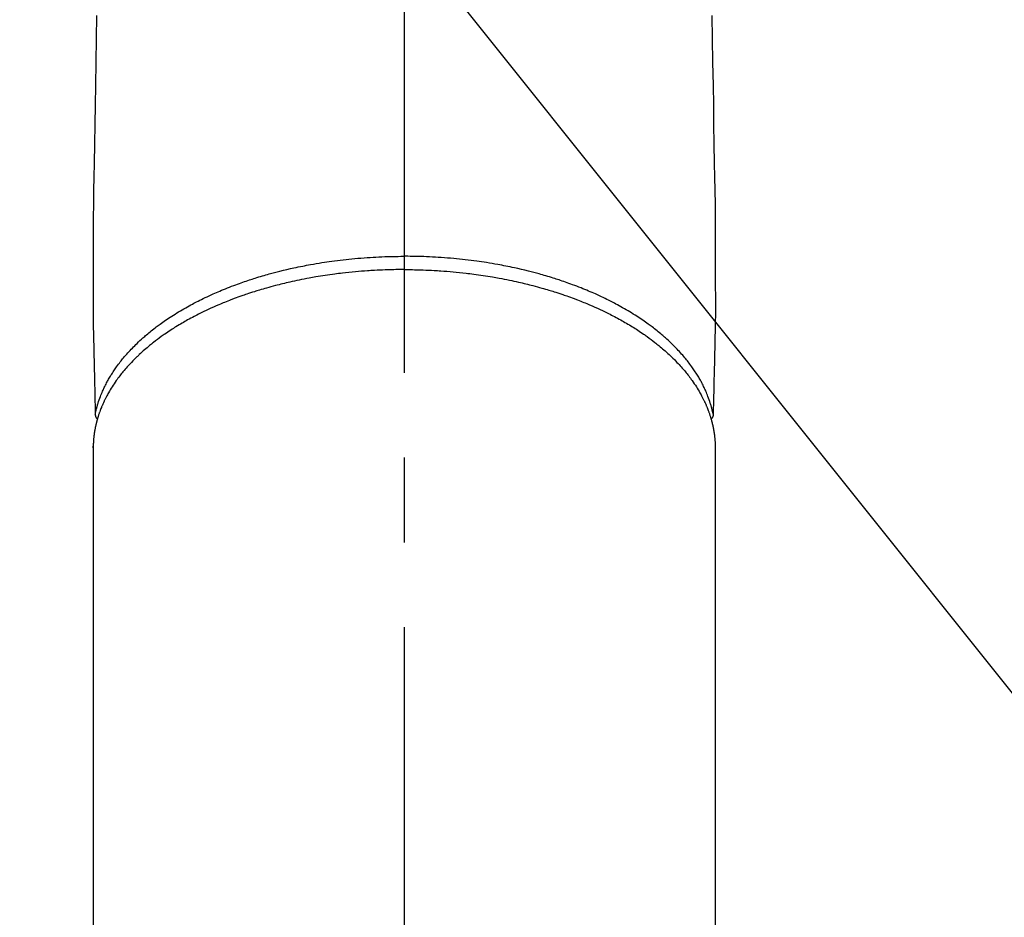
# Model space of a CAD drawing. Extents: x 0 to 26473, y -11033 to -2163.
# Drawn here: x 17438 to 17511, y -4450 to -4384 of the extents above; entities that cross this region are included whole.
import ezdxf

# ---------------------------------------------------------------- set-up
doc = ezdxf.new("R2010")
doc.units = 0
doc.header["$LTSCALE"] = 50
doc.header["$MEASUREMENT"] = 0
doc.linetypes.add('CENTER2', pattern=[1.125, 0.75, -0.125, 0.125, -0.125])
doc.layers.get('0').update_dxf_attribs({"linetype": 'CONTINUOUS'})
doc.layers.add('150-機器', color=8, linetype='CONTINUOUS')
doc.layers.add('160-文字', color=254, linetype='CONTINUOUS')
doc.styles.add('KH001', font='txt')
doc.dimstyles.new('KH1xx030', dxfattribs={"dimscale": 30, "dimtxt": 2, "dimasz": 0.6, "dimexe": 0.3, "dimexo": 1.2, "dimgap": 0.5, "dimtad": 3, "dimdec": 1, "dimdsep": 46, "dimlunit": 6, "dimtxsty": 'KH001', "dimblk": 'DOT', "dimcen": 1, "dimdle": 1, "dimclrd": 256, "dimclre": 256, "dimclrt": 256, "dimadec": 0, "dimazin": 0, "dimtfac": 1, "dimtdec": 1, "dimtix": 1, "dimtmove": 2, "dimatfit": 3, "dimldrblk": 'CLOSEDBLANK', "dimfxl": 1, "dimtolj": 1, "dimtzin": 0, "dimlwd": -1, "dimlwe": -1, "dimarcsym": 0})

# ---------------------------------------------------------------- blocks, each defined once
blk = doc.blocks.new('_ClosedBlank')
at = {"color": 0, "linetype": 'ByBlock', "lineweight": -2}
for p, q in [((-1, 0.1667), (0, 0)), ((-1, 0.1667), (-1, -0.1667)), ((0, 0), (-1, -0.1667))]:
    blk.add_line(p, q, dxfattribs=at)
blk = doc.blocks.new('_Dot')
at = {"color": 0, "linetype": 'ByBlock', "lineweight": -2}
blk.add_line((-0.5, 0), (-1, 0), dxfattribs=at)
at = {"color": 0, "linetype": 'ByBlock', "const_width": 0.5}
blk.add_lwpolyline([(-0.25, 0, 1), (0.25, 0, 1)], format="xyb", close=True, dxfattribs=at)
blk = doc.blocks.new('F402_H')
at = {"layer": '150-機器', "color": 161, "linetype": 'CENTER2'}
blk.add_line((0, 136.026), (0, -355.416), dxfattribs=at)
at = {"layer": '150-機器', "color": 13, "linetype": 'Continuous'}
for p, q in [((-22.94, -188.264), (-22.939, -188.142)), ((-22.939, -188.142), (-22.939, -261.807)), ((22.939, -188.142), (22.939, -261.807))]:
    blk.add_line(p, q, dxfattribs=at)
for points in [[(-22.694, -156.375), (-22.722, -158.093), (-22.751, -159.812), (-22.779, -161.53), (-22.802, -162.967), (-22.824, -164.405), (-22.848, -165.842), (-22.873, -167.279), (-22.893, -168.277), (-22.911, -169.275), (-22.928, -170.272), (-22.939, -171.27), (-22.943, -172.266), (-22.942, -173.262), (-22.939, -174.258), (-22.939, -175.254), (-22.944, -176.24), (-22.949, -177.225), (-22.95, -178.211), (-22.939, -179.196), (-22.934, -179.458), (-22.928, -179.72), (-22.922, -179.982), (-22.915, -180.244), (-22.902, -180.81), (-22.889, -181.377), (-22.876, -181.943), (-22.863, -182.51), (-22.855, -182.866), (-22.847, -183.223), (-22.838, -183.579), (-22.83, -183.936), (-22.825, -184.162), (-22.82, -184.389), (-22.815, -184.616), (-22.809, -184.842), (-22.808, -184.922), (-22.806, -185.001), (-22.804, -185.081), (-22.802, -185.16), (-22.8, -185.251), (-22.798, -185.343), (-22.796, -185.434), (-22.794, -185.525), (-22.793, -185.571), (-22.791, -185.618), (-22.79, -185.664), (-22.789, -185.71), (-22.789, -185.731), (-22.789, -185.752), (-22.788, -185.773), (-22.788, -185.793), (-22.787, -185.81), (-22.786, -185.826), (-22.785, -185.842), (-22.784, -185.858), (-22.783, -185.869), (-22.781, -185.879), (-22.779, -185.89), (-22.777, -185.901), (-22.774, -185.911), (-22.771, -185.922), (-22.768, -185.932), (-22.764, -185.943), (-22.76, -185.955), (-22.755, -185.966), (-22.75, -185.978), (-22.745, -185.99), (-22.74, -186), (-22.734, -186.011), (-22.728, -186.021), (-22.721, -186.031), (-22.717, -186.037), (-22.713, -186.043), (-22.709, -186.048), (-22.705, -186.053), (-22.698, -186.062), (-22.69, -186.071), (-22.683, -186.079), (-22.676, -186.088), (-22.675, -186.09), (-22.674, -186.092), (-22.672, -186.094), (-22.671, -186.095), (-22.663, -186.105), (-22.654, -186.114), (-22.644, -186.123), (-22.633, -186.131)], [(22.694, -156.375), (22.722, -158.093), (22.751, -159.812), (22.779, -161.53), (22.802, -162.967), (22.824, -164.405), (22.848, -165.842), (22.873, -167.279), (22.893, -168.277), (22.911, -169.275), (22.928, -170.272), (22.939, -171.27), (22.943, -172.266), (22.942, -173.262), (22.939, -174.258), (22.939, -175.254), (22.944, -176.24), (22.949, -177.225), (22.95, -178.211), (22.939, -179.196), (22.934, -179.458), (22.928, -179.72), (22.922, -179.982), (22.915, -180.244), (22.902, -180.81), (22.889, -181.377), (22.876, -181.943), (22.863, -182.51), (22.855, -182.866), (22.847, -183.223), (22.838, -183.579), (22.83, -183.936), (22.825, -184.162), (22.82, -184.389), (22.815, -184.616), (22.809, -184.842), (22.808, -184.922), (22.806, -185.001), (22.804, -185.081), (22.802, -185.16), (22.8, -185.251), (22.798, -185.343), (22.796, -185.434), (22.794, -185.525), (22.793, -185.571), (22.791, -185.618), (22.79, -185.664), (22.789, -185.71), (22.789, -185.731), (22.789, -185.752), (22.788, -185.773), (22.788, -185.793), (22.787, -185.81), (22.786, -185.826), (22.785, -185.842), (22.784, -185.858), (22.783, -185.869), (22.781, -185.879), (22.779, -185.89), (22.777, -185.901), (22.774, -185.911), (22.771, -185.922), (22.768, -185.932), (22.764, -185.943), (22.76, -185.955), (22.755, -185.966), (22.75, -185.978), (22.745, -185.99), (22.74, -186), (22.734, -186.011), (22.728, -186.021), (22.721, -186.031), (22.717, -186.037), (22.713, -186.043), (22.709, -186.048), (22.705, -186.053), (22.698, -186.062), (22.69, -186.071), (22.683, -186.079), (22.676, -186.088), (22.675, -186.09), (22.674, -186.092), (22.672, -186.094), (22.671, -186.095), (22.663, -186.105), (22.654, -186.114), (22.644, -186.123), (22.633, -186.131)], [(-22.788, -185.775), (-22.776, -185.717), (-22.763, -185.659), (-22.75, -185.601), (-22.737, -185.543), (-22.723, -185.484), (-22.709, -185.425), (-22.694, -185.367), (-22.679, -185.308), (-22.671, -185.279), (-22.663, -185.25), (-22.655, -185.221), (-22.647, -185.192), (-22.63, -185.133), (-22.613, -185.075), (-22.596, -185.016), (-22.577, -184.958), (-22.537, -184.832), (-22.494, -184.706), (-22.45, -184.58), (-22.403, -184.456), (-22.365, -184.359), (-22.326, -184.263), (-22.286, -184.167), (-22.244, -184.072), (-22.215, -184.005), (-22.185, -183.938), (-22.154, -183.872), (-22.123, -183.805), (-22.081, -183.719), (-22.039, -183.634), (-21.995, -183.549), (-21.951, -183.464), (-21.916, -183.398), (-21.88, -183.332), (-21.843, -183.266), (-21.807, -183.201), (-21.763, -183.126), (-21.719, -183.051), (-21.674, -182.976), (-21.629, -182.902), (-21.577, -182.818), (-21.524, -182.735), (-21.47, -182.652), (-21.416, -182.57), (-21.366, -182.496), (-21.315, -182.422), (-21.264, -182.349), (-21.212, -182.276), (-21.146, -182.185), (-21.078, -182.094), (-21.01, -182.003), (-20.941, -181.913), (-20.884, -181.841), (-20.827, -181.769), (-20.769, -181.698), (-20.71, -181.627), (-20.628, -181.529), (-20.544, -181.431), (-20.46, -181.335), (-20.374, -181.239), (-20.294, -181.151), (-20.213, -181.064), (-20.132, -180.977), (-20.049, -180.891), (-19.965, -180.805), (-19.879, -180.719), (-19.793, -180.634), (-19.706, -180.55), (-19.599, -180.448), (-19.491, -180.347), (-19.381, -180.247), (-19.271, -180.148), (-19.205, -180.09), (-19.139, -180.032), (-19.073, -179.975), (-19.006, -179.918), (-18.918, -179.844), (-18.83, -179.771), (-18.742, -179.698), (-18.653, -179.626), (-18.562, -179.554), (-18.47, -179.482), (-18.378, -179.411), (-18.286, -179.34), (-18.213, -179.285), (-18.139, -179.23), (-18.066, -179.176), (-17.992, -179.122), (-17.895, -179.052), (-17.797, -178.983), (-17.699, -178.914), (-17.601, -178.846), (-17.489, -178.771), (-17.377, -178.696), (-17.265, -178.622), (-17.152, -178.548), (-17.025, -178.467), (-16.898, -178.386), (-16.77, -178.307), (-16.641, -178.228), (-16.51, -178.149), (-16.378, -178.072), (-16.245, -177.995), (-16.112, -177.919), (-15.988, -177.849), (-15.864, -177.781), (-15.74, -177.713), (-15.615, -177.646), (-15.514, -177.592), (-15.412, -177.539), (-15.31, -177.486), (-15.208, -177.434), (-15.078, -177.369), (-14.948, -177.304), (-14.817, -177.24), (-14.686, -177.177), (-14.54, -177.107), (-14.393, -177.039), (-14.245, -176.971), (-14.097, -176.905), (-13.974, -176.85), (-13.851, -176.797), (-13.728, -176.744), (-13.604, -176.691), (-13.465, -176.633), (-13.325, -176.575), (-13.185, -176.518), (-13.045, -176.462), (-12.888, -176.4), (-12.731, -176.34), (-12.573, -176.28), (-12.415, -176.221), (-12.285, -176.173), (-12.154, -176.126), (-12.022, -176.079), (-11.891, -176.033), (-11.773, -175.992), (-11.654, -175.952), (-11.536, -175.912), (-11.417, -175.872), (-11.312, -175.838), (-11.207, -175.804), (-11.102, -175.771), (-10.997, -175.738), (-10.861, -175.695), (-10.724, -175.654), (-10.588, -175.613), (-10.451, -175.572), (-10.326, -175.536), (-10.201, -175.5), (-10.076, -175.464), (-9.951, -175.43), (-9.754, -175.376), (-9.558, -175.323), (-9.361, -175.272), (-9.163, -175.222), (-8.906, -175.159), (-8.648, -175.098), (-8.39, -175.039), (-8.131, -174.982), (-7.971, -174.947), (-7.81, -174.913), (-7.65, -174.88), (-7.489, -174.848), (-7.343, -174.819), (-7.196, -174.791), (-7.049, -174.763), (-6.902, -174.736), (-6.694, -174.699), (-6.487, -174.664), (-6.279, -174.629), (-6.07, -174.596), (-5.89, -174.568), (-5.71, -174.541), (-5.53, -174.515), (-5.35, -174.49), (-5.139, -174.462), (-4.927, -174.434), (-4.715, -174.408), (-4.503, -174.383), (-4.29, -174.359), (-4.077, -174.337), (-3.864, -174.315), (-3.651, -174.295), (-3.421, -174.274), (-3.191, -174.255), (-2.96, -174.237), (-2.73, -174.221), (-2.515, -174.207), (-2.299, -174.193), (-2.084, -174.182), (-1.868, -174.171), (-1.652, -174.161), (-1.436, -174.153), (-1.219, -174.146), (-1.003, -174.14), (-0.817, -174.136), (-0.631, -174.132), (-0.445, -174.13), (-0.26, -174.128), (-0.195, -174.128), (-0.13, -174.127), (-0.065, -174.127), (0, -174.127)], [(22.788, -185.775), (22.776, -185.717), (22.763, -185.659), (22.75, -185.601), (22.737, -185.543), (22.723, -185.484), (22.709, -185.425), (22.694, -185.367), (22.679, -185.308), (22.671, -185.279), (22.663, -185.25), (22.655, -185.221), (22.647, -185.192), (22.63, -185.133), (22.613, -185.075), (22.596, -185.016), (22.577, -184.958), (22.537, -184.832), (22.494, -184.706), (22.45, -184.58), (22.403, -184.456), (22.365, -184.359), (22.326, -184.263), (22.286, -184.167), (22.244, -184.072), (22.215, -184.005), (22.185, -183.938), (22.154, -183.872), (22.123, -183.805), (22.081, -183.719), (22.039, -183.634), (21.995, -183.549), (21.951, -183.464), (21.916, -183.398), (21.88, -183.332), (21.843, -183.266), (21.807, -183.201), (21.763, -183.126), (21.719, -183.051), (21.674, -182.976), (21.629, -182.902), (21.577, -182.818), (21.524, -182.735), (21.47, -182.652), (21.416, -182.57), (21.366, -182.496), (21.315, -182.422), (21.264, -182.349), (21.212, -182.276), (21.146, -182.185), (21.078, -182.094), (21.01, -182.003), (20.941, -181.913), (20.884, -181.841), (20.827, -181.769), (20.769, -181.698), (20.71, -181.627), (20.628, -181.529), (20.544, -181.431), (20.46, -181.335), (20.374, -181.239), (20.294, -181.151), (20.213, -181.064), (20.132, -180.977), (20.049, -180.891), (19.965, -180.805), (19.879, -180.719), (19.793, -180.634), (19.706, -180.55), (19.599, -180.448), (19.491, -180.347), (19.381, -180.247), (19.271, -180.148), (19.205, -180.09), (19.139, -180.032), (19.073, -179.975), (19.006, -179.918), (18.918, -179.844), (18.83, -179.771), (18.742, -179.698), (18.653, -179.626), (18.562, -179.554), (18.47, -179.482), (18.378, -179.411), (18.286, -179.34), (18.213, -179.285), (18.139, -179.23), (18.066, -179.176), (17.992, -179.122), (17.895, -179.052), (17.797, -178.983), (17.699, -178.914), (17.601, -178.846), (17.489, -178.771), (17.377, -178.696), (17.265, -178.622), (17.152, -178.548), (17.025, -178.467), (16.898, -178.386), (16.77, -178.307), (16.641, -178.228), (16.51, -178.149), (16.378, -178.072), (16.245, -177.995), (16.112, -177.919), (15.988, -177.849), (15.864, -177.781), (15.74, -177.713), (15.615, -177.646), (15.514, -177.592), (15.412, -177.539), (15.31, -177.486), (15.208, -177.434), (15.078, -177.369), (14.948, -177.304), (14.817, -177.24), (14.686, -177.177), (14.54, -177.107), (14.393, -177.039), (14.245, -176.971), (14.097, -176.905), (13.974, -176.85), (13.851, -176.797), (13.728, -176.744), (13.604, -176.691), (13.465, -176.633), (13.325, -176.575), (13.185, -176.518), (13.045, -176.462), (12.888, -176.4), (12.731, -176.34), (12.573, -176.28), (12.415, -176.221), (12.285, -176.173), (12.154, -176.126), (12.022, -176.079), (11.891, -176.033), (11.773, -175.992), (11.654, -175.952), (11.536, -175.912), (11.417, -175.872), (11.312, -175.838), (11.207, -175.804), (11.102, -175.771), (10.997, -175.738), (10.861, -175.695), (10.724, -175.654), (10.588, -175.613), (10.451, -175.572), (10.326, -175.536), (10.201, -175.5), (10.076, -175.464), (9.951, -175.43), (9.754, -175.376), (9.558, -175.323), (9.361, -175.272), (9.163, -175.222), (8.906, -175.159), (8.648, -175.098), (8.39, -175.039), (8.131, -174.982), (7.971, -174.947), (7.81, -174.913), (7.65, -174.88), (7.489, -174.848), (7.343, -174.819), (7.196, -174.791), (7.049, -174.763), (6.902, -174.736), (6.694, -174.699), (6.487, -174.664), (6.279, -174.629), (6.07, -174.596), (5.89, -174.568), (5.71, -174.541), (5.53, -174.515), (5.35, -174.49), (5.139, -174.462), (4.927, -174.434), (4.715, -174.408), (4.503, -174.383), (4.29, -174.359), (4.077, -174.337), (3.864, -174.315), (3.651, -174.295), (3.421, -174.274), (3.191, -174.255), (2.96, -174.237), (2.73, -174.221), (2.515, -174.207), (2.299, -174.193), (2.084, -174.182), (1.868, -174.171), (1.652, -174.161), (1.436, -174.153), (1.219, -174.146), (1.003, -174.14), (0.817, -174.136), (0.631, -174.132), (0.445, -174.13), (0.26, -174.128), (0.195, -174.128), (0.13, -174.127), (0.065, -174.127), (0, -174.127)], [(0, -175.108), (-0.118, -175.109), (-0.235, -175.109), (-0.353, -175.109), (-0.47, -175.11), (-0.615, -175.112), (-0.759, -175.115), (-0.903, -175.118), (-1.048, -175.121), (-1.138, -175.124), (-1.228, -175.127), (-1.318, -175.13), (-1.409, -175.133), (-1.607, -175.141), (-1.805, -175.15), (-2.003, -175.159), (-2.201, -175.169), (-2.326, -175.176), (-2.452, -175.184), (-2.578, -175.192), (-2.704, -175.2), (-2.93, -175.216), (-3.155, -175.234), (-3.38, -175.252), (-3.605, -175.272), (-3.844, -175.295), (-4.082, -175.319), (-4.321, -175.345), (-4.559, -175.372), (-4.701, -175.388), (-4.842, -175.406), (-4.983, -175.423), (-5.125, -175.442), (-5.3, -175.465), (-5.476, -175.489), (-5.652, -175.514), (-5.827, -175.54), (-6.001, -175.567), (-6.175, -175.594), (-6.349, -175.623), (-6.523, -175.652), (-6.644, -175.673), (-6.765, -175.694), (-6.885, -175.716), (-7.006, -175.738), (-7.194, -175.773), (-7.383, -175.809), (-7.571, -175.846), (-7.759, -175.884), (-7.928, -175.919), (-8.097, -175.955), (-8.266, -175.992), (-8.435, -176.03), (-8.569, -176.061), (-8.703, -176.092), (-8.837, -176.123), (-8.971, -176.156), (-9.103, -176.188), (-9.235, -176.221), (-9.367, -176.255), (-9.499, -176.289), (-9.663, -176.333), (-9.826, -176.377), (-9.989, -176.422), (-10.152, -176.468), (-10.282, -176.505), (-10.411, -176.542), (-10.539, -176.58), (-10.668, -176.618), (-10.764, -176.647), (-10.859, -176.677), (-10.955, -176.706), (-11.05, -176.736), (-11.192, -176.781), (-11.333, -176.827), (-11.475, -176.873), (-11.616, -176.921), (-11.708, -176.952), (-11.801, -176.984), (-11.894, -177.017), (-11.987, -177.049), (-12.125, -177.098), (-12.262, -177.148), (-12.4, -177.198), (-12.537, -177.249), (-12.597, -177.271), (-12.657, -177.294), (-12.717, -177.317), (-12.777, -177.339), (-12.897, -177.386), (-13.016, -177.433), (-13.135, -177.48), (-13.254, -177.528), (-13.357, -177.57), (-13.46, -177.612), (-13.562, -177.655), (-13.664, -177.699), (-13.865, -177.785), (-14.065, -177.873), (-14.264, -177.963), (-14.463, -178.055), (-14.616, -178.126), (-14.769, -178.199), (-14.921, -178.273), (-15.072, -178.348), (-15.181, -178.402), (-15.288, -178.457), (-15.396, -178.513), (-15.503, -178.569), (-15.622, -178.632), (-15.74, -178.695), (-15.858, -178.76), (-15.976, -178.825), (-16.079, -178.882), (-16.182, -178.941), (-16.284, -178.999), (-16.386, -179.059), (-16.499, -179.125), (-16.611, -179.193), (-16.723, -179.261), (-16.835, -179.329), (-16.932, -179.39), (-17.029, -179.451), (-17.125, -179.513), (-17.222, -179.576), (-17.328, -179.646), (-17.434, -179.716), (-17.54, -179.788), (-17.645, -179.86), (-17.713, -179.907), (-17.782, -179.955), (-17.85, -180.004), (-17.918, -180.052), (-18.062, -180.157), (-18.206, -180.263), (-18.348, -180.371), (-18.489, -180.48), (-18.563, -180.539), (-18.637, -180.598), (-18.71, -180.657), (-18.784, -180.717), (-18.876, -180.793), (-18.968, -180.869), (-19.059, -180.947), (-19.15, -181.025), (-19.248, -181.111), (-19.345, -181.198), (-19.442, -181.286), (-19.538, -181.375), (-19.585, -181.419), (-19.632, -181.463), (-19.678, -181.508), (-19.725, -181.552), (-19.825, -181.65), (-19.924, -181.748), (-20.022, -181.848), (-20.119, -181.948), (-20.196, -182.03), (-20.273, -182.112), (-20.349, -182.195), (-20.424, -182.278), (-20.505, -182.37), (-20.586, -182.463), (-20.665, -182.556), (-20.743, -182.65), (-20.804, -182.725), (-20.865, -182.8), (-20.925, -182.876), (-20.984, -182.952), (-21.049, -183.036), (-21.112, -183.122), (-21.176, -183.208), (-21.238, -183.295), (-21.318, -183.409), (-21.397, -183.524), (-21.474, -183.641), (-21.55, -183.758), (-21.617, -183.865), (-21.683, -183.973), (-21.747, -184.081), (-21.809, -184.19), (-21.853, -184.269), (-21.897, -184.348), (-21.939, -184.427), (-21.981, -184.506), (-22.007, -184.556), (-22.032, -184.606), (-22.057, -184.656), (-22.082, -184.706), (-22.101, -184.746), (-22.121, -184.786), (-22.14, -184.825), (-22.159, -184.866), (-22.186, -184.925), (-22.213, -184.985), (-22.24, -185.045), (-22.266, -185.106), (-22.284, -185.146), (-22.301, -185.186), (-22.317, -185.227), (-22.334, -185.267), (-22.366, -185.348), (-22.398, -185.429), (-22.429, -185.51), (-22.459, -185.592), (-22.475, -185.637), (-22.491, -185.683), (-22.507, -185.729), (-22.523, -185.775), (-22.538, -185.82), (-22.552, -185.866), (-22.567, -185.912), (-22.581, -185.958), (-22.589, -185.983), (-22.597, -186.009), (-22.605, -186.034), (-22.613, -186.06), (-22.618, -186.078), (-22.623, -186.095), (-22.628, -186.113), (-22.633, -186.131), (-22.644, -186.17), (-22.655, -186.208), (-22.666, -186.246), (-22.676, -186.285), (-22.68, -186.3), (-22.684, -186.316), (-22.688, -186.331), (-22.692, -186.347), (-22.697, -186.367), (-22.703, -186.388), (-22.708, -186.408), (-22.713, -186.429), (-22.72, -186.454), (-22.726, -186.48), (-22.732, -186.505), (-22.738, -186.531), (-22.743, -186.552), (-22.747, -186.572), (-22.752, -186.593), (-22.756, -186.614), (-22.763, -186.645), (-22.77, -186.675), (-22.776, -186.706), (-22.783, -186.737), (-22.789, -186.767), (-22.795, -186.798), (-22.801, -186.829), (-22.807, -186.86), (-22.812, -186.891), (-22.818, -186.922), (-22.823, -186.953), (-22.829, -186.984), (-22.832, -187.004), (-22.836, -187.025), (-22.839, -187.045), (-22.843, -187.066), (-22.848, -187.097), (-22.853, -187.127), (-22.857, -187.158), (-22.862, -187.189), (-22.866, -187.22), (-22.87, -187.251), (-22.875, -187.282), (-22.879, -187.313), (-22.881, -187.334), (-22.884, -187.354), (-22.886, -187.375), (-22.889, -187.396), (-22.893, -187.437), (-22.898, -187.478), (-22.902, -187.519), (-22.906, -187.56), (-22.908, -187.592), (-22.911, -187.623), (-22.914, -187.654), (-22.917, -187.685), (-22.919, -187.716), (-22.921, -187.747), (-22.924, -187.778), (-22.926, -187.809), (-22.927, -187.84), (-22.929, -187.871), (-22.93, -187.902), (-22.932, -187.933), (-22.933, -187.965), (-22.934, -187.996), (-22.935, -188.027), (-22.937, -188.058), (-22.937, -188.079), (-22.938, -188.1), (-22.938, -188.121), (-22.939, -188.142)], [(0, -175.108), (0.118, -175.109), (0.235, -175.109), (0.353, -175.109), (0.47, -175.11), (0.615, -175.112), (0.759, -175.115), (0.903, -175.118), (1.048, -175.121), (1.138, -175.124), (1.228, -175.127), (1.318, -175.13), (1.409, -175.133), (1.607, -175.141), (1.805, -175.15), (2.003, -175.159), (2.201, -175.169), (2.326, -175.176), (2.452, -175.184), (2.578, -175.192), (2.704, -175.2), (2.93, -175.216), (3.155, -175.234), (3.38, -175.252), (3.605, -175.272), (3.844, -175.295), (4.082, -175.319), (4.321, -175.345), (4.559, -175.372), (4.701, -175.388), (4.842, -175.406), (4.983, -175.423), (5.125, -175.442), (5.3, -175.465), (5.476, -175.489), (5.652, -175.514), (5.827, -175.54), (6.001, -175.567), (6.175, -175.594), (6.349, -175.623), (6.523, -175.652), (6.644, -175.673), (6.765, -175.694), (6.885, -175.716), (7.006, -175.738), (7.194, -175.773), (7.383, -175.809), (7.571, -175.846), (7.759, -175.884), (7.928, -175.919), (8.097, -175.955), (8.266, -175.992), (8.435, -176.03), (8.569, -176.061), (8.703, -176.092), (8.837, -176.123), (8.971, -176.156), (9.103, -176.188), (9.235, -176.221), (9.367, -176.255), (9.499, -176.289), (9.663, -176.333), (9.826, -176.377), (9.989, -176.422), (10.152, -176.468), (10.282, -176.505), (10.411, -176.542), (10.539, -176.58), (10.668, -176.618), (10.764, -176.647), (10.859, -176.677), (10.955, -176.706), (11.05, -176.736), (11.192, -176.781), (11.333, -176.827), (11.475, -176.873), (11.616, -176.921), (11.708, -176.952), (11.801, -176.984), (11.894, -177.017), (11.987, -177.049), (12.125, -177.098), (12.262, -177.148), (12.4, -177.198), (12.537, -177.249), (12.597, -177.271), (12.657, -177.294), (12.717, -177.317), (12.777, -177.339), (12.897, -177.386), (13.016, -177.433), (13.135, -177.48), (13.254, -177.528), (13.357, -177.57), (13.46, -177.612), (13.562, -177.655), (13.664, -177.699), (13.865, -177.785), (14.065, -177.873), (14.264, -177.963), (14.463, -178.055), (14.616, -178.126), (14.769, -178.199), (14.921, -178.273), (15.072, -178.348), (15.181, -178.402), (15.288, -178.457), (15.396, -178.513), (15.503, -178.569), (15.622, -178.632), (15.74, -178.695), (15.858, -178.76), (15.976, -178.825), (16.079, -178.882), (16.182, -178.941), (16.284, -178.999), (16.386, -179.059), (16.499, -179.125), (16.611, -179.193), (16.723, -179.261), (16.835, -179.329), (16.932, -179.39), (17.029, -179.451), (17.125, -179.513), (17.222, -179.576), (17.328, -179.646), (17.434, -179.716), (17.54, -179.788), (17.645, -179.86), (17.713, -179.907), (17.782, -179.955), (17.85, -180.004), (17.918, -180.052), (18.062, -180.157), (18.206, -180.263), (18.348, -180.371), (18.489, -180.48), (18.563, -180.539), (18.637, -180.598), (18.71, -180.657), (18.784, -180.717), (18.876, -180.793), (18.968, -180.869), (19.059, -180.947), (19.15, -181.025), (19.248, -181.111), (19.345, -181.198), (19.442, -181.286), (19.538, -181.375), (19.585, -181.419), (19.632, -181.463), (19.678, -181.508), (19.725, -181.552), (19.825, -181.65), (19.924, -181.748), (20.022, -181.848), (20.119, -181.948), (20.196, -182.03), (20.273, -182.112), (20.349, -182.195), (20.424, -182.278), (20.505, -182.37), (20.586, -182.463), (20.665, -182.556), (20.743, -182.65), (20.804, -182.725), (20.865, -182.8), (20.925, -182.876), (20.984, -182.952), (21.049, -183.036), (21.112, -183.122), (21.176, -183.208), (21.238, -183.295), (21.318, -183.409), (21.397, -183.524), (21.474, -183.641), (21.55, -183.758), (21.617, -183.865), (21.683, -183.973), (21.747, -184.081), (21.81, -184.19), (21.853, -184.269), (21.897, -184.348), (21.939, -184.427), (21.981, -184.506), (22.007, -184.556), (22.032, -184.606), (22.057, -184.656), (22.082, -184.706), (22.101, -184.746), (22.121, -184.786), (22.14, -184.825), (22.159, -184.866), (22.186, -184.925), (22.213, -184.985), (22.24, -185.045), (22.266, -185.106), (22.284, -185.146), (22.301, -185.186), (22.317, -185.227), (22.334, -185.267), (22.366, -185.348), (22.398, -185.429), (22.429, -185.51), (22.459, -185.592), (22.475, -185.637), (22.491, -185.683), (22.507, -185.729), (22.523, -185.775), (22.538, -185.82), (22.552, -185.866), (22.567, -185.912), (22.581, -185.958), (22.589, -185.983), (22.597, -186.009), (22.605, -186.034), (22.613, -186.06), (22.618, -186.078), (22.623, -186.095), (22.628, -186.113), (22.633, -186.131), (22.644, -186.17), (22.655, -186.208), (22.666, -186.246), (22.676, -186.285), (22.68, -186.3), (22.684, -186.316), (22.688, -186.331), (22.692, -186.347), (22.697, -186.367), (22.703, -186.388), (22.708, -186.408), (22.713, -186.429), (22.72, -186.454), (22.726, -186.48), (22.732, -186.505), (22.738, -186.531), (22.743, -186.552), (22.747, -186.572), (22.752, -186.593), (22.756, -186.614), (22.763, -186.645), (22.77, -186.675), (22.776, -186.706), (22.783, -186.737), (22.789, -186.767), (22.795, -186.798), (22.801, -186.829), (22.807, -186.86), (22.812, -186.891), (22.818, -186.922), (22.823, -186.953), (22.829, -186.984), (22.832, -187.004), (22.836, -187.025), (22.839, -187.045), (22.843, -187.066), (22.848, -187.097), (22.853, -187.127), (22.857, -187.158), (22.862, -187.189), (22.866, -187.22), (22.87, -187.251), (22.875, -187.282), (22.879, -187.313), (22.881, -187.334), (22.884, -187.354), (22.886, -187.375), (22.889, -187.396), (22.893, -187.437), (22.898, -187.478), (22.902, -187.519), (22.906, -187.56), (22.908, -187.592), (22.911, -187.623), (22.914, -187.654), (22.917, -187.685), (22.919, -187.716), (22.921, -187.747), (22.924, -187.778), (22.926, -187.809), (22.927, -187.84), (22.929, -187.871), (22.93, -187.902), (22.932, -187.933), (22.933, -187.965), (22.934, -187.996), (22.935, -188.027), (22.937, -188.058), (22.937, -188.079), (22.938, -188.1), (22.938, -188.121), (22.939, -188.142)]]:
    blk.add_lwpolyline(points, dxfattribs=at)

msp = doc.modelspace()

# ---------------------------------------------------------------- block references
at = {"layer": '150-機器'}
msp.add_blockref('F402_H', (17466.682, -4226.957), dxfattribs=at)

# ---------------------------------------------------------------- leaders
at = {"layer": '160-文字'}
msp.add_leader([(17346.675, -4227.12), (18148.68, -5230.331)], dimstyle='KH1xx030', override={"dimgap": 0.5, "dimtad": 1}, dxfattribs=at)

doc.saveas('drawing.dxf')
